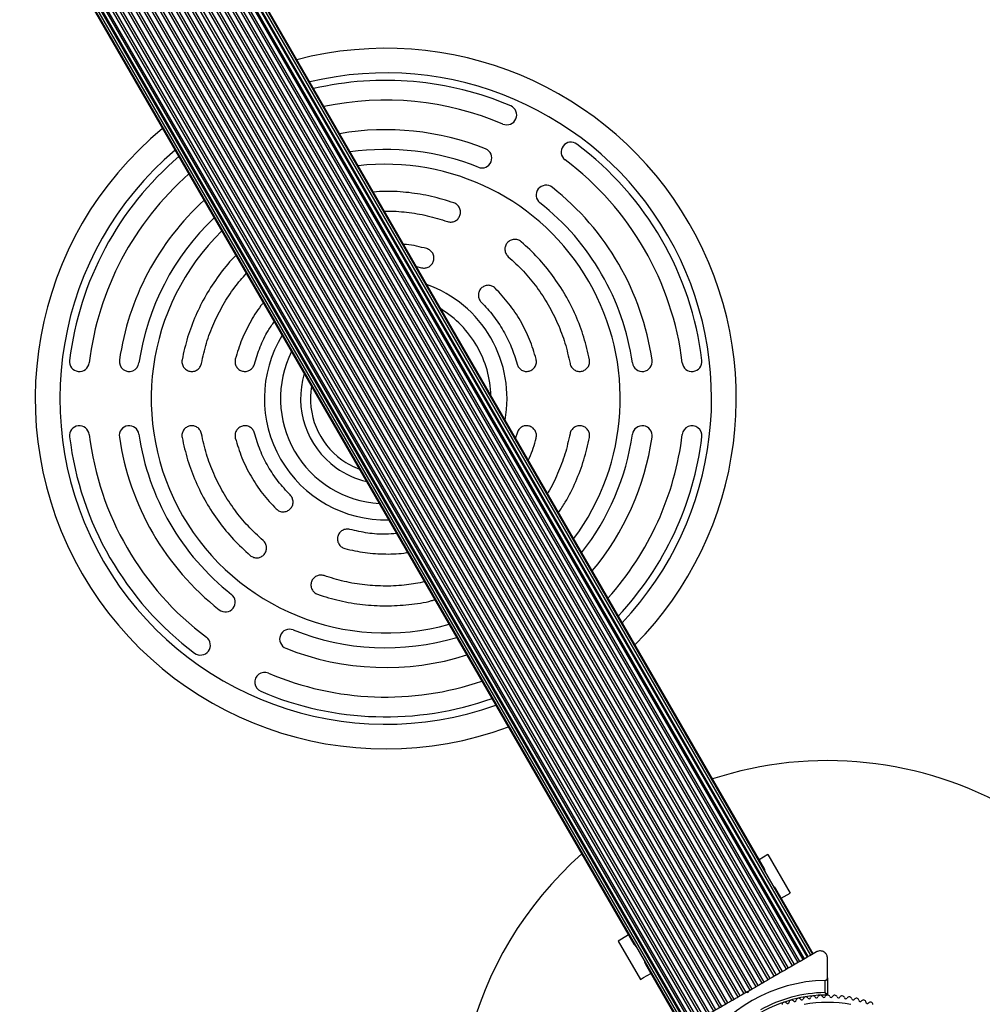
# Model space of a CAD drawing. Units: millimetres. Extents: x 0 to 6118, y 0 to 5700.
# Drawn here: x 2160 to 2550, y 1911 to 2310 of the extents above; entities that cross this region are included whole.
import ezdxf

# ---------------------------------------------------------------- set-up
doc = ezdxf.new("R2010")
doc.units = ezdxf.units.MM

msp = doc.modelspace()

# ---------------------------------------------------------------- linework, layer by layer
at = {"color": 7, "linetype": 'Continuous', "lineweight": 25, "ltscale": 30}
for p, q in [((2476.11, 1928.69), (1969.61, 2805.97)), ((2477.51, 1929.5), (1971.01, 2806.78)), ((2478.03, 1929.8), (1971.53, 2807.08)), ((2479.25, 1930.5), (1972.75, 2807.79)), ((2479.53, 1930.67), (1973.03, 2807.95)), ((2480.55, 1931.25), (1974.05, 2808.54)), ((2481.34, 1931.71), (1974.84, 2808.99)), ((2470.66, 1925.54), (1964.16, 2802.83)), ((2471.47, 1926.01), (1964.97, 2803.29)), ((2473.11, 1926.96), (1966.61, 2804.24)), ((2473.88, 1927.4), (1967.38, 2804.69)), ((2475.42, 1928.29), (1968.92, 2805.58)), ((2463.31, 1921.3), (1956.81, 2798.59)), ((2464.13, 1921.77), (1957.63, 2799.06)), ((2465.76, 1922.72), (1959.26, 2800)), ((2466.58, 1923.19), (1960.08, 2800.47)), ((2468.21, 1924.13), (1961.71, 2801.41)), ((2469.03, 1924.6), (1962.53, 2801.88)), ((2455.97, 1917.06), (1949.47, 2794.34)), ((2456.78, 1917.53), (1950.28, 2794.81)), ((2458.42, 1918.47), (1951.92, 2795.76)), ((2459.23, 1918.94), (1952.73, 2796.23)), ((2460.86, 1919.89), (1954.36, 2797.17)), ((2461.68, 1920.36), (1955.18, 2797.64)), ((2448.62, 1912.82), (1942.12, 2790.1)), ((2449.43, 1913.29), (1942.93, 2790.57)), ((2451.07, 1914.23), (1944.57, 2791.51)), ((2451.88, 1914.7), (1945.38, 2791.99)), ((2453.52, 1915.64), (1947.02, 2792.93)), ((2454.33, 1916.12), (1947.83, 2793.4)), ((2442.09, 1909.04), (1935.59, 2786.33)), ((2443.72, 1909.99), (1937.22, 2787.27)), ((2444.53, 1910.46), (1938.03, 2787.74)), ((2446.17, 1911.4), (1939.67, 2788.69)), ((2446.98, 1911.87), (1940.48, 2789.16)), ((1928.37, 2782.17), (2434.87, 1904.88)), ((2436.42, 1905.77), (1929.92, 2783.06)), ((2437.19, 1906.22), (1930.69, 2783.5)), ((2438.83, 1907.17), (1932.33, 2784.45)), ((2439.63, 1907.63), (1933.13, 2784.91)), ((2441.27, 1908.57), (1934.77, 2785.86)), ((1922.46, 2778.75), (2428.96, 1901.47)), ((1923.25, 2779.2), (2429.75, 1901.92)), ((2430.76, 1902.51), (1924.26, 2779.79)), ((1924.55, 2779.96), (2431.05, 1902.67)), ((2432.26, 1903.37), (1925.76, 2780.66)), ((1926.29, 2780.96), (2432.79, 1903.68)), ((2434.19, 1904.48), (1927.69, 2781.77)), ((2461.72, 1966.2), (1994.9, 2774.75)), ((2460.27, 1968.71), (1996.35, 2772.25)), ((1942.08, 2744.26), (2408.9, 1935.71)), ((1943.52, 2741.75), (2407.45, 1938.21)), ((2320.76, 2210.35), (2322.82, 2209.93)), ((2361.53, 2142.89), (2360.86, 2140.9)), ((2463.11, 1971.99), (2459.56, 1969.94)), ((2463.11, 1971.99), (2472.11, 1956.4)), ((2481.56, 1931.84), (2466.4, 1958.09)), ((2468.56, 1954.35), (2472.11, 1956.4)), ((2481.56, 1931.84), (2467.85, 1955.59)), ((2403.81, 1937.72), (2402.51, 1936.97)), ((2402.51, 1936.97), (2411.48, 1921.43)), ((2406.74, 1939.44), (2403.79, 1937.74)), ((2403.79, 1937.74), (2403.81, 1937.72)), ((2487.3, 1922.01), (2487.3, 1929.96)), ((2412.79, 1922.15), (2415.74, 1923.85)), ((2413.58, 1927.59), (2428.74, 1901.34)), ((2415.02, 1925.09), (2428.74, 1901.34)), ((2411.48, 1921.43), (2412.78, 1922.18)), ((2412.78, 1922.18), (2412.79, 1922.15)), ((2486.3, 1916.09), (2486.3, 1921)), ((2487.3, 1922.01), (2487.3, 1915.39)), ((2455.06, 1916.54), (2454.37, 1916.14)), ((2455.05, 1915.95), (2454.37, 1916.14)), ((2455.24, 1916.64), (2455.05, 1915.95))]:
    msp.add_line(p, q, dxfattribs=at)
at = {"color": 7, "linetype": 'Continuous', "lineweight": 25, "ltscale": 900}
for centre, radius, start, end in [((2308.34, 2156.87), 142, 315.3126, 104.6874), ((2308.34, 2156.87), 129, 66.8921, 103.1003), ((2308.34, 2156.87), 121, 66.8921, 101.9458), ((2357.39, 2271.84), 4, 246.8921, 66.8921), ((2308.34, 2156.87), 142, 129.5259, 210), ((2308.34, 2156.87), 109, 68.2132, 99.877), ((2383.38, 2256.84), 4, 53.1079, 233.1079), ((2308.34, 2156.87), 129, 6.8921, 53.1079), ((2308.34, 2156.87), 101, 68.2132, 98.205), ((2347.31, 2254.37), 4, 248.2132, 68.2132), ((2308.34, 2156.87), 129, 130.4962, 173.1079), ((2308.34, 2156.87), 95, 30, 96.7504), ((2308.34, 2156.87), 121, 6.8921, 53.1079), ((2308.34, 2156.87), 121, 131.1989, 173.1079), ((2373.29, 2239.37), 4, 51.7868, 231.7868), ((2308.34, 2156.87), 109, 8.2132, 51.7868), ((2308.34, 2156.87), 109, 132.4505, 171.7868), ((2308.34, 2156.87), 101, 8.2132, 51.7868), ((2308.34, 2156.87), 101, 133.4545, 171.7868), ((2308.34, 2156.87), 95, 134.3218, 285.6782), ((2308.34, 2156.87), 95, 323.2496, 30), ((2184.24, 2171.87), 4, 173.1079, 353.1079), ((2204.41, 2171.87), 4, 171.7868, 351.7868), ((2412.26, 2171.87), 4, 188.2132, 8.2132), ((2432.43, 2171.87), 4, 186.8921, 6.8921), ((2308.34, 2156.87), 34.5, 162.9343, 234.304), ((2184.24, 2141.87), 4, 6.8921, 186.8921), ((2204.41, 2141.87), 4, 8.2132, 188.2132), ((2412.26, 2141.87), 4, 351.7868, 171.7868), ((2432.43, 2141.87), 4, 353.1079, 173.1079), ((2308.34, 2156.87), 129, 186.8921, 233.1079), ((2308.34, 2156.87), 121, 186.8921, 233.1079), ((2308.34, 2156.87), 109, 188.2132, 231.7868), ((2308.34, 2156.87), 101, 188.2132, 231.7868), ((2308.34, 2156.87), 101, 321.795, 351.7868), ((2308.34, 2156.87), 109, 320.123, 351.7868), ((2308.34, 2156.87), 121, 318.0543, 353.1079), ((2308.34, 2156.87), 129, 316.8997, 353.1079), ((2308.34, 2156.87), 34.5, 234.304, 257.0657), ((2308.34, 2156.87), 142, 210, 290.4741), ((2243.39, 2074.37), 4, 231.7868, 51.7868), ((2233.3, 2056.9), 4, 233.1079, 53.1079), ((2269.37, 2059.37), 4, 68.2132, 248.2132), ((2308.34, 2156.87), 101, 248.2132, 286.5455), ((2308.34, 2156.87), 109, 248.2132, 287.5495), ((2259.28, 2041.9), 4, 66.8921, 246.8921), ((2308.34, 2156.87), 121, 246.8921, 288.8011), ((2308.34, 2156.87), 129, 246.8921, 289.5038), ((2487.3, 1860.1), 150, 11.5759, 108.1119), ((2487.3, 1860.1), 150, 131.5759, 270), ((2487.3, 1860.1), 60.91, 90.9407, 149.0593), ((2487.3, 1860.1), 56, 91.0232, 119.0592), ((2487.3, 1860.1), 55, 90.3108, 119.4791), ((2469.89, 1911.21), 1, 40.1351, 177.4969), ((2471.11, 1912.25), 0.606, 220.1351, 354.3537), ((2472.71, 1912.09), 1, 36.9959, 174.3537), ((2473.99, 1913.05), 0.606, 216.9959, 351.2147), ((2475.58, 1912.81), 1, 33.857, 171.2147), ((2476.91, 1913.7), 0.606, 213.857, 348.0755), ((2478.49, 1913.37), 1, 30.7179, 168.0755), ((2487.3, 1860.1), 52, 79.4565, 100.5435), ((2479.87, 1914.19), 0.606, 210.7179, 344.9365), ((2481.42, 1913.78), 1, 27.5788, 164.9365), ((2482.84, 1914.52), 0.606, 207.5788, 341.7974), ((2484.36, 1914.02), 1, 24.4397, 161.7974), ((2485.83, 1914.68), 0.606, 204.4397, 338.6583), ((2487.32, 1914.1), 1, 91.107, 158.6583), ((2487, 1915.39), 0.3, 270.3108, 0), ((2487.28, 1914.1), 1, 21.3417, 88.893), ((2488.78, 1914.68), 0.606, 201.3417, 335.5602), ((2490.24, 1914.02), 1, 18.2026, 155.5602), ((2491.77, 1914.52), 0.606, 198.2026, 332.4212), ((2493.19, 1913.78), 1, 15.0635, 152.4212), ((2494.74, 1914.19), 0.606, 195.0635, 329.2821), ((2496.12, 1913.37), 1, 11.9245, 149.2821), ((2497.69, 1913.7), 0.606, 191.9245, 326.143), ((2499.02, 1912.81), 1, 8.7854, 146.143), ((2500.61, 1913.05), 0.606, 188.7854, 323.004), ((2501.89, 1912.09), 1, 5.6463, 143.004), ((2503.49, 1912.25), 0.606, 185.6463, 319.8649), ((2504.72, 1911.21), 1, 2.5073, 139.8649)]:
    msp.add_arc(centre, radius, start, end, dxfattribs=at)
at = {"color": 8, "linetype": 'Continuous', "lineweight": 25, "ltscale": 900}
for radius, start, end in [(132, 316.5045, 103.4955), (132, 130.2551, 210), (49.16, 30, 70.2906), (42.64, 30, 58.419), (49.16, 148.5552, 271.4448), (49.16, 349.7094, 30), (42.64, 153.4458, 266.5542), (42.64, 1.581, 30), (30.5, 170.3981, 234.304), (30.5, 234.304, 249.6019), (132, 210, 289.745)]:
    msp.add_arc((2308.34, 2156.87), radius, start, end, dxfattribs=at)
at = {"color": 7, "linetype": 'Continuous', "lineweight": 25, "ltscale": 30}
for points, knots in [([(2335.95, 2236.2), (2332.97, 2237.14), (2326.99, 2239.01), (2317.71, 2240.48), (2309.78, 2241.06), (2304.98, 2240.71), (2303.3, 2240.59)], [0, 0, 0, 0, 0.282662, 0.565325, 0.847987, 1, 1, 1, 1]), ([(2333.32, 2228.65), (2333.58, 2228.58), (2334.09, 2228.43), (2335.15, 2228.4), (2336.44, 2228.74), (2337.71, 2229.71), (2338.51, 2231.08), (2338.73, 2232.65), (2338.34, 2234.2), (2337.53, 2235.26), (2336.69, 2235.9), (2336.2, 2236.1), (2335.95, 2236.2)], [0, 0, 0, 0, 0.062971, 0.125574, 0.250505, 0.375616, 0.500189, 0.625008, 0.749702, 0.874195, 0.936946, 1, 1, 1, 1]), ([(2307.78, 2232.84), (2307.96, 2232.85), (2310.97, 2233.03), (2316.82, 2232.48), (2325.22, 2231.2), (2330.62, 2229.5), (2333.32, 2228.65)], [0, 0, 0, 0, 0.021541, 0.347694, 0.673847, 1, 1, 1, 1]), ([(2324.93, 2217.65), (2322.21, 2218.37), (2319.11, 2219.18), (2315.93, 2219.37), (2315.54, 2219.39)], [0, 0, 0, 0, 0.877803, 1, 1, 1, 1]), ([(2363.23, 2220.45), (2363.02, 2220.62), (2362.6, 2220.94), (2361.63, 2221.35), (2360.3, 2221.52), (2358.76, 2221.08), (2357.51, 2220.11), (2356.73, 2218.72), (2356.52, 2217.15), (2356.88, 2215.86), (2357.43, 2214.95), (2357.81, 2214.58), (2358, 2214.4)], [0, 0, 0, 0, 0.062975, 0.125584, 0.250515, 0.375618, 0.500184, 0.625002, 0.749703, 0.874204, 0.936951, 1, 1, 1, 1]), ([(2322.82, 2209.93), (2323.08, 2209.88), (2323.6, 2209.77), (2324.66, 2209.81), (2325.93, 2210.23), (2327.12, 2211.29), (2327.84, 2212.71), (2327.94, 2214.29), (2327.46, 2215.81), (2326.57, 2216.82), (2325.68, 2217.39), (2325.18, 2217.56), (2324.93, 2217.65)], [0, 0, 0, 0, 0.06297, 0.125571, 0.250502, 0.375616, 0.50019, 0.62501, 0.749702, 0.874194, 0.936945, 1, 1, 1, 1]), ([(2247.7, 2214.91), (2247.36, 2214.59), (2244.77, 2212.11), (2240.63, 2206.78), (2235.42, 2198.97), (2231.22, 2190.57), (2227.88, 2181.78), (2226.51, 2175.68), (2225.83, 2172.62)], [0, 0, 0, 0, 0.028744, 0.222995, 0.417246, 0.611497, 0.805749, 1, 1, 1, 1]), ([(2233.68, 2171.12), (2234.31, 2173.88), (2235.55, 2179.41), (2238.56, 2187.37), (2242.39, 2194.94), (2246.8, 2201.8), (2250.26, 2205.8), (2251.88, 2207.67)], [0, 0, 0, 0, 0.205269, 0.410539, 0.615808, 0.821077, 1, 1, 1, 1]), ([(2352.67, 2201.63), (2352.47, 2201.81), (2352.08, 2202.16), (2351.13, 2202.64), (2349.82, 2202.9), (2348.25, 2202.56), (2346.94, 2201.67), (2346.07, 2200.35), (2345.75, 2198.79), (2346.02, 2197.48), (2346.51, 2196.54), (2346.87, 2196.15), (2347.04, 2195.95)], [0, 0, 0, 0, 0.062976, 0.125586, 0.250517, 0.375618, 0.500183, 0.624999, 0.749703, 0.874205, 0.936952, 1, 1, 1, 1]), ([(2258.78, 2195.72), (2258.67, 2195.59), (2256.7, 2193.38), (2253.69, 2188.41), (2249.84, 2180.94), (2248.22, 2175.57), (2247.41, 2172.89)], [0, 0, 0, 0, 0.019358, 0.346238, 0.673119, 1, 1, 1, 1]), ([(2255.14, 2170.86), (2255.86, 2173.19), (2257.3, 2177.86), (2260.08, 2183.64), (2262.33, 2186.86), (2263.19, 2188.08)], [0, 0, 0, 0, 0.383353, 0.766707, 1, 1, 1, 1]), ([(2225.83, 2172.62), (2225.79, 2172.36), (2225.72, 2171.84), (2225.85, 2170.78), (2226.37, 2169.55), (2227.52, 2168.44), (2228.99, 2167.84), (2230.58, 2167.86), (2232.05, 2168.46), (2232.98, 2169.42), (2233.49, 2170.35), (2233.62, 2170.87), (2233.68, 2171.12)], [0, 0, 0, 0, 0.062975, 0.125584, 0.250515, 0.375618, 0.500184, 0.625002, 0.749703, 0.874204, 0.936951, 1, 1, 1, 1]), ([(2247.41, 2172.89), (2247.35, 2172.63), (2247.25, 2172.11), (2247.31, 2171.05), (2247.74, 2169.78), (2248.81, 2168.6), (2250.24, 2167.9), (2251.82, 2167.82), (2253.33, 2168.32), (2254.33, 2169.21), (2254.9, 2170.1), (2255.06, 2170.6), (2255.14, 2170.86)], [0, 0, 0, 0, 0.062976, 0.125586, 0.250517, 0.375618, 0.500183, 0.624999, 0.749703, 0.874205, 0.936952, 1, 1, 1, 1]), ([(2361.53, 2170.86), (2361.61, 2170.6), (2361.78, 2170.1), (2362.34, 2169.21), (2363.35, 2168.32), (2364.86, 2167.81), (2366.44, 2167.9), (2367.86, 2168.6), (2368.94, 2169.78), (2369.37, 2171.05), (2369.42, 2172.11), (2369.32, 2172.63), (2369.27, 2172.89)], [0, 0, 0, 0, 0.06297, 0.125571, 0.250502, 0.375616, 0.50019, 0.62501, 0.749702, 0.874194, 0.936945, 1, 1, 1, 1]), ([(2382.99, 2171.12), (2383.05, 2170.87), (2383.18, 2170.35), (2383.69, 2169.42), (2384.63, 2168.46), (2386.1, 2167.86), (2387.69, 2167.84), (2389.15, 2168.44), (2390.31, 2169.55), (2390.82, 2170.78), (2390.95, 2171.83), (2390.88, 2172.36), (2390.85, 2172.62)], [0, 0, 0, 0, 0.062971, 0.125574, 0.250505, 0.375616, 0.500189, 0.625008, 0.749702, 0.874195, 0.936946, 1, 1, 1, 1]), ([(2233.68, 2142.62), (2233.62, 2142.88), (2233.49, 2143.39), (2232.98, 2144.32), (2232.05, 2145.28), (2230.57, 2145.89), (2228.99, 2145.91), (2227.52, 2145.3), (2226.37, 2144.2), (2225.85, 2142.96), (2225.72, 2141.91), (2225.79, 2141.39), (2225.83, 2141.12)], [0, 0, 0, 0, 0.062971, 0.125574, 0.250505, 0.375616, 0.500189, 0.625008, 0.749702, 0.874195, 0.936946, 1, 1, 1, 1]), ([(2255.14, 2142.89), (2255.06, 2143.14), (2254.9, 2143.65), (2254.33, 2144.54), (2253.33, 2145.43), (2251.82, 2145.93), (2250.23, 2145.84), (2248.81, 2145.14), (2247.74, 2143.96), (2247.31, 2142.69), (2247.25, 2141.64), (2247.35, 2141.12), (2247.41, 2140.86)], [0, 0, 0, 0, 0.06297, 0.125571, 0.250502, 0.375616, 0.50019, 0.62501, 0.749702, 0.874194, 0.936945, 1, 1, 1, 1]), ([(2369.27, 2140.86), (2369.32, 2141.12), (2369.42, 2141.64), (2369.37, 2142.69), (2368.93, 2143.96), (2367.86, 2145.15), (2366.44, 2145.85), (2364.85, 2145.93), (2363.34, 2145.43), (2362.35, 2144.54), (2361.78, 2143.65), (2361.61, 2143.14), (2361.53, 2142.89)], [0, 0, 0, 0, 0.062976, 0.125586, 0.250517, 0.375618, 0.500183, 0.624999, 0.749703, 0.874205, 0.936952, 1, 1, 1, 1]), ([(2390.85, 2141.12), (2390.88, 2141.39), (2390.95, 2141.91), (2390.82, 2142.96), (2390.3, 2144.2), (2389.15, 2145.31), (2387.68, 2145.91), (2386.1, 2145.88), (2384.62, 2145.28), (2383.69, 2144.32), (2383.18, 2143.39), (2383.05, 2142.88), (2382.99, 2142.62)], [0, 0, 0, 0, 0.062975, 0.125584, 0.250515, 0.375618, 0.500184, 0.625002, 0.749703, 0.874204, 0.936951, 1, 1, 1, 1]), ([(2366.08, 2131.85), (2366.26, 2132.2), (2367.69, 2135.05), (2368.53, 2138.14), (2369.27, 2140.86)], [0, 0, 0, 0, 0.122197, 1, 1, 1, 1]), ([(2382.99, 2142.62), (2382.37, 2139.86), (2381.14, 2134.33), (2378.06, 2126.42), (2375.61, 2121.08), (2373.95, 2118.56), (2373.85, 2118.4)], [0, 0, 0, 0, 0.326153, 0.652306, 0.978459, 1, 1, 1, 1]), ([(2378.32, 2110.65), (2379.27, 2112.05), (2381.97, 2116.02), (2385.43, 2123.19), (2388.8, 2131.96), (2390.16, 2138.07), (2390.85, 2141.12)], [0, 0, 0, 0, 0.152013, 0.434675, 0.717338, 1, 1, 1, 1]), ([(2264, 2112.12), (2264.2, 2111.94), (2264.6, 2111.59), (2265.54, 2111.11), (2266.86, 2110.85), (2268.42, 2111.19), (2269.74, 2112.07), (2270.6, 2113.4), (2270.92, 2114.96), (2270.65, 2116.27), (2270.16, 2117.21), (2269.81, 2117.6), (2269.63, 2117.8)], [0, 0, 0, 0, 0.062976, 0.125586, 0.250517, 0.375618, 0.500183, 0.624999, 0.749703, 0.874205, 0.936952, 1, 1, 1, 1]), ([(2293.85, 2103.82), (2293.59, 2103.87), (2293.07, 2103.98), (2292.01, 2103.93), (2290.74, 2103.51), (2289.55, 2102.46), (2288.84, 2101.04), (2288.73, 2099.46), (2289.22, 2097.94), (2290.1, 2096.93), (2290.99, 2096.35), (2291.49, 2096.18), (2291.74, 2096.1)], [0, 0, 0, 0, 0.06297, 0.125571, 0.250502, 0.375616, 0.50019, 0.62501, 0.749702, 0.874194, 0.936945, 1, 1, 1, 1]), ([(2312.78, 2102.17), (2311.3, 2102.04), (2307.39, 2101.7), (2300.99, 2102.18), (2296.23, 2103.27), (2293.85, 2103.82)], [0, 0, 0, 0, 0.233293, 0.616647, 1, 1, 1, 1]), ([(2253.44, 2093.29), (2253.65, 2093.13), (2254.07, 2092.81), (2255.05, 2092.39), (2256.38, 2092.22), (2257.91, 2092.67), (2259.17, 2093.64), (2259.94, 2095.02), (2260.15, 2096.6), (2259.79, 2097.89), (2259.24, 2098.79), (2258.86, 2099.16), (2258.67, 2099.35)], [0, 0, 0, 0, 0.0629751, 0.1255841, 0.250515, 0.3756178, 0.5001837, 0.6250016, 0.7497035, 0.874204, 0.9369514, 1, 1, 1, 1]), ([(2291.74, 2096.1), (2294.47, 2095.46), (2299.93, 2094.18), (2308.33, 2093.78), (2314.13, 2093.9), (2317.03, 2094.5), (2317.2, 2094.53)], [0, 0, 0, 0, 0.326881, 0.653762, 0.980642, 1, 1, 1, 1]), ([(2283.35, 2085.1), (2283.1, 2085.17), (2282.59, 2085.31), (2281.53, 2085.34), (2280.23, 2085.01), (2278.97, 2084.03), (2278.16, 2082.67), (2277.95, 2081.1), (2278.33, 2079.55), (2279.14, 2078.49), (2279.99, 2077.85), (2280.48, 2077.64), (2280.72, 2077.54)], [0, 0, 0, 0, 0.062971, 0.125574, 0.250505, 0.375616, 0.500189, 0.625008, 0.749702, 0.874195, 0.936946, 1, 1, 1, 1]), ([(2324.1, 2082.58), (2321.67, 2082.11), (2316.47, 2081.12), (2308.33, 2080.73), (2299.86, 2081.2), (2291.46, 2082.57), (2286.05, 2084.25), (2283.35, 2085.1)], [0, 0, 0, 0, 0.178923, 0.384192, 0.589461, 0.794731, 1, 1, 1, 1]), ([(2280.72, 2077.54), (2283.71, 2076.61), (2289.68, 2074.74), (2298.96, 2073.24), (2308.34, 2072.68), (2317.7, 2073.28), (2324.39, 2074.2), (2327.83, 2075.21), (2328.27, 2075.34)], [0, 0, 0, 0, 0.194251, 0.388503, 0.582754, 0.777005, 0.971256, 1, 1, 1, 1]), ([(2462.15, 1964.94), (2462.15, 1964.96), (2462.11, 1965.44), (2461.9, 1965.82), (2461.71, 1966.19)], [0, 0, 0, 0, 0.054325, 1, 1, 1, 1]), ([(2466.36, 1958.1), (2466.32, 1958.18), (2466.16, 1958.53), (2465.83, 1958.8), (2465.58, 1959)], [0, 0, 0, 0, 0.247345, 1, 1, 1, 1]), ([(2408.94, 1935.7), (2408.98, 1935.61), (2409.13, 1935.27), (2409.47, 1935), (2409.72, 1934.8)], [0, 0, 0, 0, 0.247345, 1, 1, 1, 1]), ([(2482.8, 1932.55), (2481.06, 1931.55), (2477.57, 1929.53), (2471.28, 1925.9), (2465.25, 1922.42), (2459.57, 1919.14), (2456.68, 1917.47), (2455.24, 1916.64)], [0, 0, 0, 0, 0.199035, 0.398898, 0.696528, 0.848269, 1, 1, 1, 1]), ([(2487.3, 1929.96), (2487.24, 1930.42), (2487.14, 1931.21), (2486.44, 1932.14), (2485.66, 1932.68), (2484.83, 1932.95), (2484.02, 1932.98), (2483.32, 1932.82), (2482.96, 1932.63), (2482.8, 1932.55)], [0, 0, 0, 0, 0.266029, 0.455493, 0.596627, 0.709373, 0.822699, 0.923438, 1, 1, 1, 1]), ([(2413.15, 1928.86), (2413.15, 1928.83), (2413.19, 1928.36), (2413.39, 1927.97), (2413.59, 1927.6)], [0, 0, 0, 0, 0.054325, 1, 1, 1, 1]), ([(2486.3, 1921), (2486.38, 1921.01), (2486.54, 1921.02), (2486.79, 1921.12), (2487.05, 1921.31), (2487.26, 1921.62), (2487.29, 1921.87), (2487.3, 1922.01)], [0, 0, 0, 0, 0.1226557, 0.2515519, 0.4402223, 0.7004171, 1, 1, 1, 1]), ([(2454.37, 1916.14), (2452.72, 1915.19), (2449.43, 1913.28), (2444.48, 1910.43), (2439.57, 1907.59), (2433.6, 1904.15), (2429.42, 1901.73), (2426.8, 1900.22)], [0, 0, 0, 0, 0.173131, 0.346282, 0.524078, 0.701912, 1, 1, 1, 1]), ([(2487.3, 1915.39), (2487.3, 1915.4), (2487.28, 1915.41), (2487.17, 1915.49), (2486.96, 1915.63), (2486.69, 1915.82), (2486.47, 1915.97), (2486.36, 1916.04), (2486.33, 1916.07), (2486.31, 1916.08), (2486.3, 1916.09), (2486.3, 1916.09)], [0, 0, 0, 0, 0.152871, 0.300746, 0.500302, 0.76421, 0.91477, 0.967575, 0.987593, 0.996347, 1, 1, 1, 1]), ([(2487, 1915.09), (2487, 1915.1), (2486.99, 1915.12), (2486.91, 1915.23), (2486.77, 1915.43), (2486.58, 1915.7), (2486.42, 1915.92), (2486.35, 1916.03), (2486.32, 1916.06), (2486.31, 1916.08), (2486.3, 1916.08), (2486.3, 1916.09)], [0, 0, 0, 0, 0.152931, 0.300824, 0.500336, 0.764174, 0.915267, 0.967829, 0.9877, 0.996345, 1, 1, 1, 1])]:
    msp.add_open_spline(points, degree=3, knots=knots, dxfattribs=at)
for points in [[(2390.85, 2172.62), (2390.16, 2175.68), (2388.79, 2181.78), (2385.46, 2190.57), (2381.24, 2198.96), (2376.08, 2206.81), (2370.13, 2214.1), (2365.53, 2218.33), (2363.23, 2220.45)], [(2358, 2214.4), (2360.09, 2212.48), (2364.25, 2208.65), (2369.63, 2202.06), (2374.3, 2194.96), (2378.11, 2187.36), (2381.13, 2179.41), (2382.37, 2173.88), (2382.99, 2171.12)], [(2369.27, 2172.89), (2368.45, 2175.57), (2366.82, 2180.93), (2363.04, 2188.45), (2358.41, 2195.49), (2354.59, 2199.59), (2352.67, 2201.63)], [(2347.04, 2195.95), (2348.71, 2194.16), (2352.05, 2190.59), (2356.09, 2184.44), (2359.4, 2177.88), (2360.82, 2173.2), (2361.53, 2170.86)], [(2225.83, 2141.12), (2226.51, 2138.07), (2227.88, 2131.97), (2231.22, 2123.17), (2235.43, 2114.78), (2240.59, 2106.93), (2246.54, 2099.65), (2251.14, 2095.41), (2253.44, 2093.29)], [(2258.67, 2099.35), (2256.59, 2101.27), (2252.43, 2105.1), (2247.04, 2111.69), (2242.38, 2118.79), (2238.56, 2126.38), (2235.54, 2134.34), (2234.3, 2139.86), (2233.68, 2142.62)], [(2247.41, 2140.86), (2248.22, 2138.18), (2249.85, 2132.82), (2253.64, 2125.29), (2258.26, 2118.25), (2262.09, 2114.16), (2264, 2112.12)], [(2269.63, 2117.8), (2267.96, 2119.58), (2264.62, 2123.16), (2260.58, 2129.3), (2257.28, 2135.87), (2255.86, 2140.55), (2255.14, 2142.89)]]:
    msp.add_open_spline(points, degree=3, dxfattribs=at)

doc.saveas('drawing.dxf')
